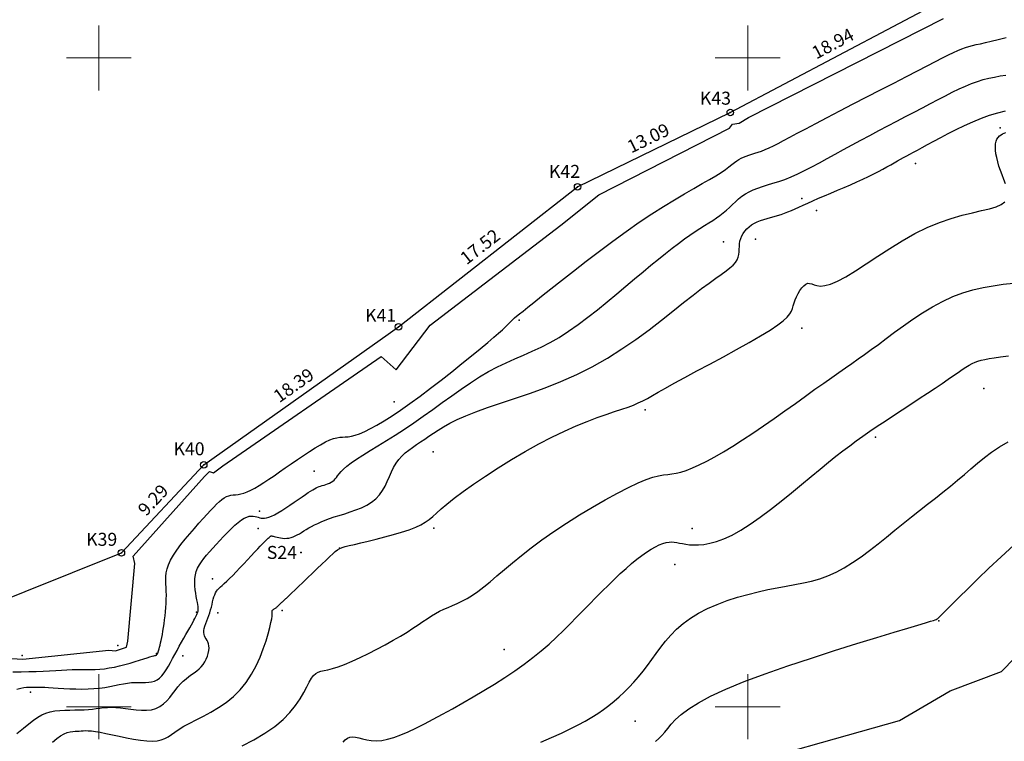
# Model space of a CAD drawing. Units: millimetres. Extents: x -2 to 442425, y -1 to 4139354.
# Drawn here: x 434094 to 434170, y 4137547 to 4137603 of the extents above; entities that cross this region are included whole.
import ezdxf
from ezdxf.enums import TextEntityAlignment as Align

# ---------------------------------------------------------------- set-up
doc = ezdxf.new("R2010")
doc.units = ezdxf.units.MM
doc.header["$PDSIZE"] = 0.3
for name, color, linetype in [('2dpoinds', 7, 'Continuous'), ('CONTOUR_MJ', 2, 'Continuous'), ('CONTOUR_MN', 4, 'Continuous'), ('TR_DATA_ST', 2, 'Continuous'), ('TX_Boundary', 7, 'Continuous')]:
    doc.layers.add(name, color=color, linetype=linetype)
doc.layers.add('orio', color=5, linetype='Continuous', lineweight=20)
doc.styles.add('ARIAL', font='ARIAL.TTF')

# ---------------------------------------------------------------- blocks, each defined once
blk = doc.blocks.new('TOPOREST_DATA')
at = {"oblique": 60, "flags": 1}
blk.add_attdef('CODE', text='', height=0.25, rotation=90, dxfattribs=at).set_placement((0, 0), align=Align.TOP_LEFT)
at = {"oblique": 30}
blk.add_attdef('LABEL', text='', height=1, dxfattribs=at).set_placement((0, 0), align=Align.MIDDLE_RIGHT)
blk = doc.blocks.new('*U44', base_point=(433400, 4137250))
at = {"layer": 'orio', "color": 0}
for p, q in [((434100, 4137597.5), (434100, 4137602.5)), ((434150, 4137597.5), (434150, 4137602.5)), ((434097.5, 4137600), (434102.5, 4137600)), ((434147.5, 4137600), (434152.5, 4137600)), ((434100, 4137547.5), (434100, 4137552.5)), ((434150, 4137547.5), (434150, 4137552.5)), ((434097.5, 4137550), (434102.5, 4137550)), ((434147.5, 4137550), (434152.5, 4137550))]:
    blk.add_line(p, q, dxfattribs=at)

msp = doc.modelspace()

# ---------------------------------------------------------------- linework, layer by layer
msp.add_lwpolyline([(433877.516, 4137477.46), (433941.376, 4137504.407), (433962.433, 4137511.459), (433971.637, 4137514.233), (433995.975, 4137521.47), (434003.862, 4137524.503), (434047.484, 4137534.423), (434053.314, 4137541.018), (434074.679, 4137550.671), (434083.095, 4137554.388), (434101.736, 4137561.859), (434108.082, 4137568.648), (434123.092, 4137579.272), (434136.891, 4137590.059), (434148.66, 4137595.787), (434165.395, 4137604.664), (434180.036, 4137609.226), (434196.248, 4137607.387), (434213.152, 4137599.814), (434250.942, 4137582.584)])
at = {"layer": '2dpoinds'}
for p in [(434148.66, 4137595.787), (434169.464, 4137594.6), (434162.939, 4137591.857), (434136.891, 4137590.059), (434154.165, 4137589.162), (434155.297, 4137588.253), (434150.613, 4137586.036), (434148.146, 4137585.839), (434123.092, 4137579.272), (434132.394, 4137579.8), (434154.175, 4137579.162), (434168.209, 4137574.527), (434122.761, 4137573.488), (434142.109, 4137572.876), (434159.84, 4137570.765), (434125.769, 4137569.633), (434108.082, 4137568.648), (434116.586, 4137568.146), (434112.39, 4137565.084), (434112.265, 4137563.746), (434125.804, 4137563.756), (434145.724, 4137563.74), (434101.736, 4137561.859), (434115.573, 4137561.893), (434115.588, 4137561.899), (434118.537, 4137562.223), (434144.393, 4137560.95), (434108.75, 4137559.856), (434107.529, 4137557.291), (434109.159, 4137557.226), (434114.128, 4137557.418), (434164.734, 4137556.633), (434101.471, 4137554.731), (434131.241, 4137554.404), (434094.079, 4137553.938), (434104.431, 4137554.099), (434106.473, 4137553.92), (434094.741, 4137551.13), (434141.321, 4137548.898)]:
    msp.add_point(p, dxfattribs=at)
at = {"layer": 'CONTOUR_MJ'}
for points in [[(434093.379, 4137552.702), (434094.012, 4137552.7), (434094.61, 4137552.707), (434095.173, 4137552.723), (434095.704, 4137552.746), (434096.204, 4137552.772), (434096.676, 4137552.799), (434097.121, 4137552.825), (434097.541, 4137552.846), (434097.938, 4137552.861), (434098.314, 4137552.867), (434098.675, 4137552.868), (434099.025, 4137552.868), (434099.369, 4137552.87), (434099.714, 4137552.88), (434100.064, 4137552.899), (434100.424, 4137552.934), (434100.8, 4137552.987), (434101.194, 4137553.062), (434101.6, 4137553.154), (434102.007, 4137553.258), (434102.405, 4137553.369), (434102.786, 4137553.481), (434103.139, 4137553.59), (434103.455, 4137553.689), (434103.723, 4137553.774), (434103.937, 4137553.84), (434104.102, 4137553.889), (434104.223, 4137553.924), (434104.309, 4137553.948), (434104.366, 4137553.962), (434104.401, 4137553.972), (434104.421, 4137553.978), (434104.434, 4137553.984), (434104.445, 4137553.992), (434104.456, 4137554.002), (434104.466, 4137554.015), (434104.476, 4137554.029), (434104.486, 4137554.046), (434104.496, 4137554.064), (434104.507, 4137554.084), (434104.518, 4137554.105), (434104.531, 4137554.128), (434104.545, 4137554.156), (434104.56, 4137554.191), (434104.578, 4137554.237), (434104.599, 4137554.297), (434104.623, 4137554.374), (434104.65, 4137554.472), (434104.683, 4137554.594), (434104.719, 4137554.742), (434104.759, 4137554.915), (434104.803, 4137555.112), (434104.848, 4137555.33), (434104.894, 4137555.569), (434104.94, 4137555.826), (434104.986, 4137556.1), (434105.029, 4137556.389), (434105.07, 4137556.691), (434105.107, 4137557.003), (434105.14, 4137557.322), (434105.166, 4137557.644), (434105.186, 4137557.965), (434105.198, 4137558.284), (434105.2, 4137558.595), (434105.193, 4137558.896), (434105.177, 4137559.185), (434105.159, 4137559.466), (434105.148, 4137559.745), (434105.154, 4137560.027), (434105.184, 4137560.317), (434105.25, 4137560.622), (434105.359, 4137560.947), (434105.521, 4137561.297), (434105.741, 4137561.675), (434106.011, 4137562.076), (434106.32, 4137562.492), (434106.656, 4137562.914), (434107.007, 4137563.334), (434107.362, 4137563.744), (434107.709, 4137564.135), (434108.036, 4137564.499), (434108.335, 4137564.83), (434108.606, 4137565.127), (434108.852, 4137565.389), (434109.077, 4137565.617), (434109.285, 4137565.811), (434109.479, 4137565.972), (434109.662, 4137566.099), (434109.837, 4137566.194), (434110.008, 4137566.257), (434110.18, 4137566.297), (434110.355, 4137566.323), (434110.539, 4137566.343), (434110.734, 4137566.367), (434110.945, 4137566.404), (434111.177, 4137566.464), (434111.432, 4137566.554), (434111.715, 4137566.683), (434112.024, 4137566.848), (434112.359, 4137567.047), (434112.718, 4137567.275), (434113.099, 4137567.528), (434113.502, 4137567.804), (434113.926, 4137568.098), (434114.368, 4137568.408), (434114.826, 4137568.727), (434115.294, 4137569.049), (434115.762, 4137569.366), (434116.221, 4137569.668), (434116.663, 4137569.947), (434117.079, 4137570.195), (434117.461, 4137570.403), (434117.8, 4137570.563), (434118.09, 4137570.669), (434118.341, 4137570.732), (434118.567, 4137570.764), (434118.779, 4137570.778), (434118.991, 4137570.788), (434119.216, 4137570.806), (434119.467, 4137570.846), (434119.757, 4137570.92), (434120.097, 4137571.041), (434120.489, 4137571.21), (434120.934, 4137571.432), (434121.432, 4137571.706), (434121.985, 4137572.035), (434122.593, 4137572.422), (434123.256, 4137572.867), (434123.975, 4137573.372), (434124.748, 4137573.937), (434125.556, 4137574.545), (434126.378, 4137575.178), (434127.193, 4137575.819), (434127.98, 4137576.447), (434128.719, 4137577.045), (434129.387, 4137577.593), (434129.963, 4137578.075), (434130.433, 4137578.474), (434130.805, 4137578.798), (434131.095, 4137579.058), (434131.315, 4137579.263), (434131.483, 4137579.425), (434131.611, 4137579.554), (434131.716, 4137579.66), (434131.811, 4137579.756), (434131.912, 4137579.851), (434132.035, 4137579.959), (434132.195, 4137580.093), (434132.409, 4137580.266), (434132.692, 4137580.493), (434133.061, 4137580.787), (434133.532, 4137581.161), (434134.12, 4137581.629), (434134.835, 4137582.199), (434135.661, 4137582.853), (434136.574, 4137583.571), (434137.552, 4137584.33), (434138.571, 4137585.109), (434139.608, 4137585.884), (434140.641, 4137586.635), (434141.646, 4137587.339), (434142.603, 4137587.979), (434143.505, 4137588.555), (434144.348, 4137589.071), (434145.128, 4137589.532), (434145.842, 4137589.943), (434146.484, 4137590.309), (434147.05, 4137590.633), (434147.538, 4137590.921), (434147.945, 4137591.177), (434148.281, 4137591.404), (434148.559, 4137591.603), (434148.79, 4137591.778), (434148.987, 4137591.929), (434149.162, 4137592.061), (434149.328, 4137592.175), (434149.497, 4137592.273), (434149.679, 4137592.357), (434149.876, 4137592.433), (434150.087, 4137592.503), (434150.313, 4137592.573), (434150.554, 4137592.647), (434150.808, 4137592.728), (434151.076, 4137592.822), (434151.358, 4137592.932), (434151.655, 4137593.063), (434151.979, 4137593.219), (434152.343, 4137593.405), (434152.761, 4137593.626), (434153.247, 4137593.887), (434153.813, 4137594.191), (434154.473, 4137594.544), (434155.241, 4137594.951), (434156.123, 4137595.412), (434157.095, 4137595.916), (434158.126, 4137596.449), (434159.186, 4137596.994), (434160.244, 4137597.537), (434161.268, 4137598.062), (434162.229, 4137598.556), (434163.094, 4137599.002), (434163.841, 4137599.39), (434164.477, 4137599.72), (434165.017, 4137599.999), (434165.474, 4137600.231), (434165.864, 4137600.422), (434166.202, 4137600.578), (434166.501, 4137600.703), (434166.777, 4137600.803), (434167.045, 4137600.885), (434167.318, 4137600.954), (434167.612, 4137601.02), (434167.942, 4137601.091), (434168.323, 4137601.175), (434168.769, 4137601.28), (434169.296, 4137601.413), (434169.917, 4137601.584)], [(434118.818, 4137547.284), (434118.985, 4137547.456), (434119.153, 4137547.584), (434119.334, 4137547.66), (434119.54, 4137547.68), (434119.772, 4137547.655), (434120.032, 4137547.6), (434120.322, 4137547.53), (434120.642, 4137547.461), (434120.993, 4137547.408), (434121.378, 4137547.386), (434121.797, 4137547.41), (434122.251, 4137547.493), (434122.742, 4137547.632), (434123.27, 4137547.824), (434123.835, 4137548.065), (434124.438, 4137548.351), (434125.081, 4137548.676), (434125.763, 4137549.037), (434126.486, 4137549.43), (434127.248, 4137549.851), (434128.04, 4137550.295), (434128.85, 4137550.76), (434129.667, 4137551.243), (434130.479, 4137551.739), (434131.275, 4137552.246), (434132.043, 4137552.76), (434132.772, 4137553.278), (434133.453, 4137553.797), (434134.09, 4137554.316), (434134.688, 4137554.834), (434135.254, 4137555.352), (434135.794, 4137555.869), (434136.313, 4137556.384), (434136.819, 4137556.897), (434137.316, 4137557.408), (434137.811, 4137557.915), (434138.302, 4137558.416), (434138.787, 4137558.905), (434139.263, 4137559.378), (434139.73, 4137559.832), (434140.185, 4137560.261), (434140.626, 4137560.661), (434141.051, 4137561.029), (434141.458, 4137561.361), (434141.846, 4137561.655), (434142.213, 4137561.913), (434142.559, 4137562.133), (434142.883, 4137562.318), (434143.184, 4137562.465), (434143.46, 4137562.576), (434143.711, 4137562.651), (434143.938, 4137562.691), (434144.146, 4137562.7), (434144.346, 4137562.687), (434144.545, 4137562.656), (434144.752, 4137562.614), (434144.976, 4137562.568), (434145.226, 4137562.524), (434145.511, 4137562.488), (434145.837, 4137562.468), (434146.208, 4137562.473), (434146.625, 4137562.513), (434147.091, 4137562.598), (434147.606, 4137562.739), (434148.173, 4137562.947), (434148.793, 4137563.231), (434149.469, 4137563.601), (434150.198, 4137564.063), (434150.969, 4137564.603), (434151.765, 4137565.198), (434152.572, 4137565.831), (434153.374, 4137566.479), (434154.155, 4137567.124), (434154.9, 4137567.744), (434155.593, 4137568.321), (434156.224, 4137568.838), (434156.803, 4137569.302), (434157.343, 4137569.725), (434157.86, 4137570.117), (434158.367, 4137570.491), (434158.88, 4137570.857), (434159.412, 4137571.226), (434159.979, 4137571.611), (434160.589, 4137572.02), (434161.233, 4137572.446), (434161.896, 4137572.882), (434162.563, 4137573.32), (434163.22, 4137573.75), (434163.851, 4137574.165), (434164.442, 4137574.557), (434164.979, 4137574.916), (434165.45, 4137575.236), (434165.859, 4137575.519), (434166.217, 4137575.765), (434166.53, 4137575.979), (434166.809, 4137576.161), (434167.061, 4137576.315), (434167.296, 4137576.444), (434167.521, 4137576.549), (434167.747, 4137576.633), (434167.99, 4137576.703), (434168.269, 4137576.765), (434168.6, 4137576.824), (434169.002, 4137576.887), (434169.491, 4137576.96), (434170.087, 4137577.051)]]:
    msp.add_lwpolyline(points, dxfattribs=at)
at = {"layer": 'CONTOUR_MN'}
for points, elevation in [([(434083.419, 4137554.297), (434094.14, 4137553.68), (434100.769, 4137554.355), (434101.281, 4137554.31), (434102.131, 4137554.59), (434102.232, 4137555.053), (434102.772, 4137561.042), (434102.642, 4137561.601), (434108.152, 4137567.735), (434108.517, 4137568.139), (434108.821, 4137568.038), (434109.558, 4137568.561), (434121.75, 4137576.979), (434122.902, 4137575.953), (434125.543, 4137579.412), (434135.593, 4137587.098), (434138.529, 4137589.445), (434148.598, 4137594.589), (434148.839, 4137594.895), (434149.337, 4137594.973), (434150.06, 4137595.402), (434165.084, 4137603.045)], -6), ([(434086.081, 4137515.822), (434098.349, 4137519.656), (434102.876, 4137521.007), (434110.501, 4137524.211), (434113.498, 4137525.77), (434121.239, 4137531.143), (434127.409, 4137533.84), (434130.244, 4137535.726), (434131.334, 4137535.392), (434138.342, 4137541.387), (434142.767, 4137543.141), (434145.391, 4137544.94), (434147.503, 4137544.934), (434161.702, 4137548.929), (434165.595, 4137551.231), (434169.567, 4137552.706), (434175.745, 4137559.053)], 3)]:
    msp.add_lwpolyline(points, dxfattribs=dict(at, elevation=elevation))
for points in [[(434093.68, 4137551.358), (434093.99, 4137551.445), (434094.227, 4137551.487), (434094.412, 4137551.502), (434094.567, 4137551.504), (434094.711, 4137551.505), (434094.853, 4137551.508), (434095.003, 4137551.512), (434095.167, 4137551.514), (434095.354, 4137551.514), (434095.571, 4137551.51), (434095.825, 4137551.501), (434096.126, 4137551.486), (434096.477, 4137551.465), (434096.871, 4137551.439), (434097.3, 4137551.413), (434097.753, 4137551.39), (434098.221, 4137551.373), (434098.694, 4137551.367), (434099.162, 4137551.373), (434099.616, 4137551.397), (434100.048, 4137551.44), (434100.458, 4137551.497), (434100.846, 4137551.565), (434101.214, 4137551.637), (434101.564, 4137551.707), (434101.896, 4137551.772), (434102.214, 4137551.824), (434102.516, 4137551.86), (434102.806, 4137551.875), (434103.083, 4137551.877), (434103.347, 4137551.873), (434103.599, 4137551.872), (434103.838, 4137551.883), (434104.065, 4137551.914), (434104.28, 4137551.973), (434104.482, 4137552.069), (434104.673, 4137552.208), (434104.854, 4137552.388), (434105.027, 4137552.603), (434105.195, 4137552.848), (434105.359, 4137553.117), (434105.522, 4137553.407), (434105.686, 4137553.711), (434105.853, 4137554.024), (434106.025, 4137554.341), (434106.199, 4137554.658), (434106.373, 4137554.971), (434106.543, 4137555.274), (434106.706, 4137555.563), (434106.86, 4137555.835), (434107, 4137556.083), (434107.126, 4137556.305), (434107.233, 4137556.496), (434107.323, 4137556.66), (434107.398, 4137556.799), (434107.459, 4137556.916), (434107.509, 4137557.015), (434107.55, 4137557.1), (434107.582, 4137557.174), (434107.608, 4137557.241), (434107.629, 4137557.303), (434107.646, 4137557.366), (434107.656, 4137557.435), (434107.659, 4137557.514), (434107.656, 4137557.61), (434107.644, 4137557.726), (434107.623, 4137557.869), (434107.592, 4137558.042), (434107.552, 4137558.249), (434107.506, 4137558.486), (434107.461, 4137558.746), (434107.422, 4137559.023), (434107.395, 4137559.309), (434107.384, 4137559.6), (434107.396, 4137559.888), (434107.435, 4137560.166), (434107.507, 4137560.431), (434107.61, 4137560.685), (434107.742, 4137560.932), (434107.902, 4137561.176), (434108.087, 4137561.423), (434108.296, 4137561.676), (434108.527, 4137561.94), (434108.778, 4137562.219), (434109.046, 4137562.516), (434109.327, 4137562.823), (434109.616, 4137563.132), (434109.906, 4137563.435), (434110.193, 4137563.721), (434110.472, 4137563.982), (434110.737, 4137564.21), (434110.983, 4137564.394), (434111.206, 4137564.53), (434111.407, 4137564.621), (434111.589, 4137564.674), (434111.753, 4137564.696), (434111.903, 4137564.693), (434112.04, 4137564.672), (434112.168, 4137564.64), (434112.287, 4137564.604), (434112.402, 4137564.57), (434112.518, 4137564.543), (434112.639, 4137564.527), (434112.771, 4137564.528), (434112.92, 4137564.55), (434113.092, 4137564.598), (434113.291, 4137564.675), (434113.523, 4137564.788), (434113.791, 4137564.938), (434114.088, 4137565.119), (434114.404, 4137565.321), (434114.728, 4137565.536), (434115.051, 4137565.756), (434115.363, 4137565.971), (434115.654, 4137566.172), (434115.913, 4137566.351), (434116.135, 4137566.501), (434116.321, 4137566.624), (434116.48, 4137566.723), (434116.617, 4137566.803), (434116.74, 4137566.867), (434116.855, 4137566.919), (434116.968, 4137566.964), (434117.086, 4137567.004), (434117.214, 4137567.044), (434117.35, 4137567.086), (434117.49, 4137567.131), (434117.631, 4137567.18), (434117.769, 4137567.236), (434117.9, 4137567.3), (434118.021, 4137567.374), (434118.127, 4137567.459), (434118.219, 4137567.557), (434118.306, 4137567.67), (434118.4, 4137567.8), (434118.516, 4137567.95), (434118.666, 4137568.123), (434118.862, 4137568.319), (434119.119, 4137568.542), (434119.448, 4137568.795), (434119.859, 4137569.078), (434120.345, 4137569.391), (434120.897, 4137569.735), (434121.503, 4137570.107), (434122.154, 4137570.509), (434122.84, 4137570.938), (434123.55, 4137571.394), (434124.274, 4137571.877), (434125.003, 4137572.384), (434125.734, 4137572.907), (434126.464, 4137573.436), (434127.192, 4137573.961), (434127.914, 4137574.473), (434128.63, 4137574.96), (434129.337, 4137575.414), (434130.032, 4137575.824), (434130.715, 4137576.185), (434131.388, 4137576.507), (434132.057, 4137576.805), (434132.725, 4137577.095), (434133.396, 4137577.391), (434134.076, 4137577.708), (434134.767, 4137578.061), (434135.475, 4137578.466), (434136.202, 4137578.931), (434136.943, 4137579.45), (434137.69, 4137580.01), (434138.438, 4137580.598), (434139.178, 4137581.201), (434139.905, 4137581.808), (434140.611, 4137582.404), (434141.289, 4137582.978), (434141.934, 4137583.519), (434142.545, 4137584.026), (434143.123, 4137584.498), (434143.67, 4137584.935), (434144.185, 4137585.339), (434144.669, 4137585.709), (434145.124, 4137586.045), (434145.551, 4137586.348), (434145.949, 4137586.618), (434146.322, 4137586.861), (434146.67, 4137587.082), (434146.997, 4137587.287), (434147.302, 4137587.482), (434147.59, 4137587.672), (434147.86, 4137587.863), (434148.116, 4137588.06), (434148.359, 4137588.267), (434148.595, 4137588.483), (434148.827, 4137588.701), (434149.061, 4137588.919), (434149.301, 4137589.131), (434149.554, 4137589.333), (434149.822, 4137589.52), (434150.113, 4137589.688), (434150.428, 4137589.835), (434150.77, 4137589.966), (434151.137, 4137590.089), (434151.529, 4137590.21), (434151.946, 4137590.338), (434152.388, 4137590.479), (434152.853, 4137590.642), (434153.342, 4137590.833), (434153.853, 4137591.058), (434154.388, 4137591.315), (434154.944, 4137591.599), (434155.522, 4137591.908), (434156.121, 4137592.236), (434156.74, 4137592.58), (434157.38, 4137592.935), (434158.039, 4137593.297), (434158.715, 4137593.664), (434159.405, 4137594.031), (434160.102, 4137594.399), (434160.799, 4137594.764), (434161.491, 4137595.124), (434162.172, 4137595.478), (434162.836, 4137595.825), (434163.477, 4137596.16), (434164.089, 4137596.484), (434164.675, 4137596.793), (434165.234, 4137597.085), (434165.77, 4137597.357), (434166.284, 4137597.606), (434166.778, 4137597.831), (434167.253, 4137598.027), (434167.712, 4137598.194), (434168.157, 4137598.328), (434168.592, 4137598.437), (434169.023, 4137598.527), (434169.456, 4137598.606), (434169.894, 4137598.679)], [(434093.683, 4137547.946), (434094.189, 4137548.342), (434094.61, 4137548.679), (434094.97, 4137548.96), (434095.291, 4137549.19), (434095.596, 4137549.373), (434095.909, 4137549.512), (434096.248, 4137549.612), (434096.611, 4137549.679), (434096.99, 4137549.72), (434097.378, 4137549.741), (434097.767, 4137549.75), (434098.151, 4137549.753), (434098.521, 4137549.756), (434098.871, 4137549.768), (434099.196, 4137549.791), (434099.5, 4137549.824), (434099.792, 4137549.862), (434100.077, 4137549.899), (434100.364, 4137549.931), (434100.661, 4137549.953), (434100.973, 4137549.96), (434101.31, 4137549.946), (434101.675, 4137549.91), (434102.062, 4137549.86), (434102.464, 4137549.807), (434102.871, 4137549.761), (434103.276, 4137549.733), (434103.669, 4137549.734), (434104.043, 4137549.775), (434104.388, 4137549.867), (434104.699, 4137550.016), (434104.978, 4137550.215), (434105.232, 4137550.451), (434105.465, 4137550.712), (434105.682, 4137550.987), (434105.89, 4137551.263), (434106.094, 4137551.528), (434106.298, 4137551.77), (434106.508, 4137551.98), (434106.721, 4137552.163), (434106.934, 4137552.325), (434107.144, 4137552.474), (434107.349, 4137552.616), (434107.543, 4137552.759), (434107.726, 4137552.911), (434107.893, 4137553.077), (434108.041, 4137553.264), (434108.17, 4137553.467), (434108.279, 4137553.68), (434108.366, 4137553.899), (434108.431, 4137554.116), (434108.473, 4137554.326), (434108.491, 4137554.524), (434108.483, 4137554.703), (434108.451, 4137554.859), (434108.401, 4137554.995), (434108.338, 4137555.118), (434108.27, 4137555.233), (434108.203, 4137555.344), (434108.145, 4137555.458), (434108.103, 4137555.579), (434108.083, 4137555.714), (434108.09, 4137555.865), (434108.122, 4137556.033), (434108.172, 4137556.214), (434108.238, 4137556.407), (434108.313, 4137556.609), (434108.392, 4137556.818), (434108.471, 4137557.032), (434108.545, 4137557.249), (434108.61, 4137557.466), (434108.667, 4137557.68), (434108.719, 4137557.89), (434108.768, 4137558.092), (434108.817, 4137558.284), (434108.868, 4137558.462), (434108.924, 4137558.626), (434108.986, 4137558.771), (434109.059, 4137558.897), (434109.144, 4137559.011), (434109.244, 4137559.12), (434109.362, 4137559.232), (434109.5, 4137559.355), (434109.662, 4137559.497), (434109.85, 4137559.667), (434110.068, 4137559.871), (434110.315, 4137560.116), (434110.585, 4137560.393), (434110.871, 4137560.693), (434111.164, 4137561.004), (434111.455, 4137561.316), (434111.737, 4137561.62), (434112, 4137561.904), (434112.238, 4137562.158), (434112.442, 4137562.374), (434112.615, 4137562.553), (434112.76, 4137562.701), (434112.879, 4137562.819), (434112.976, 4137562.913), (434113.053, 4137562.985), (434113.114, 4137563.041), (434113.162, 4137563.083), (434113.199, 4137563.116), (434113.23, 4137563.14), (434113.259, 4137563.155), (434113.29, 4137563.163), (434113.326, 4137563.162), (434113.373, 4137563.154), (434113.433, 4137563.14), (434113.511, 4137563.119), (434113.61, 4137563.092), (434113.728, 4137563.062), (434113.861, 4137563.033), (434114.007, 4137563.007), (434114.162, 4137562.987), (434114.323, 4137562.978), (434114.486, 4137562.981), (434114.649, 4137563), (434114.81, 4137563.037), (434114.968, 4137563.092), (434115.126, 4137563.162), (434115.287, 4137563.244), (434115.451, 4137563.338), (434115.62, 4137563.439), (434115.797, 4137563.548), (434115.982, 4137563.661), (434116.179, 4137563.777), (434116.391, 4137563.894), (434116.619, 4137564.013), (434116.868, 4137564.134), (434117.14, 4137564.256), (434117.439, 4137564.378), (434117.767, 4137564.501), (434118.129, 4137564.624), (434118.524, 4137564.748), (434118.944, 4137564.876), (434119.376, 4137565.014), (434119.811, 4137565.167), (434120.237, 4137565.339), (434120.641, 4137565.537), (434121.014, 4137565.764), (434121.342, 4137566.026), (434121.62, 4137566.325), (434121.853, 4137566.654), (434122.052, 4137567.006), (434122.228, 4137567.369), (434122.39, 4137567.735), (434122.55, 4137568.096), (434122.717, 4137568.441), (434122.902, 4137568.762), (434123.114, 4137569.053), (434123.351, 4137569.315), (434123.61, 4137569.555), (434123.887, 4137569.778), (434124.18, 4137569.99), (434124.484, 4137570.197), (434124.796, 4137570.404), (434125.114, 4137570.617), (434125.436, 4137570.84), (434125.776, 4137571.074), (434126.149, 4137571.32), (434126.57, 4137571.578), (434127.056, 4137571.848), (434127.622, 4137572.129), (434128.284, 4137572.423), (434129.057, 4137572.729), (434129.952, 4137573.048), (434130.953, 4137573.387), (434132.039, 4137573.751), (434133.19, 4137574.148), (434134.385, 4137574.585), (434135.603, 4137575.069), (434136.823, 4137575.606), (434138.025, 4137576.203), (434139.19, 4137576.862), (434140.31, 4137577.57), (434141.38, 4137578.305), (434142.395, 4137579.049), (434143.349, 4137579.783), (434144.236, 4137580.487), (434145.052, 4137581.141), (434145.791, 4137581.726), (434146.45, 4137582.228), (434147.029, 4137582.654), (434147.534, 4137583.014), (434147.966, 4137583.319), (434148.33, 4137583.583), (434148.63, 4137583.814), (434148.868, 4137584.026), (434149.049, 4137584.23), (434149.177, 4137584.434), (434149.26, 4137584.641), (434149.31, 4137584.849), (434149.335, 4137585.058), (434149.347, 4137585.267), (434149.356, 4137585.475), (434149.371, 4137585.682), (434149.403, 4137585.887), (434149.46, 4137586.09), (434149.543, 4137586.287), (434149.65, 4137586.478), (434149.781, 4137586.66), (434149.934, 4137586.831), (434150.107, 4137586.99), (434150.3, 4137587.135), (434150.512, 4137587.262), (434150.74, 4137587.373), (434150.983, 4137587.469), (434151.237, 4137587.553), (434151.5, 4137587.63), (434151.768, 4137587.703), (434152.038, 4137587.775), (434152.308, 4137587.851), (434152.575, 4137587.933), (434152.836, 4137588.026), (434153.098, 4137588.129), (434153.366, 4137588.243), (434153.646, 4137588.369), (434153.945, 4137588.507), (434154.268, 4137588.656), (434154.623, 4137588.818), (434155.016, 4137588.993), (434155.449, 4137589.181), (434155.916, 4137589.379), (434156.408, 4137589.586), (434156.913, 4137589.798), (434157.423, 4137590.014), (434157.927, 4137590.231), (434158.417, 4137590.446), (434158.881, 4137590.657), (434159.312, 4137590.863), (434159.711, 4137591.061), (434160.08, 4137591.252), (434160.42, 4137591.434), (434160.735, 4137591.607), (434161.027, 4137591.771), (434161.297, 4137591.924), (434161.549, 4137592.067), (434161.786, 4137592.198), (434162.016, 4137592.325), (434162.251, 4137592.452), (434162.501, 4137592.586), (434162.776, 4137592.734), (434163.087, 4137592.901), (434163.445, 4137593.094), (434163.859, 4137593.319), (434164.337, 4137593.579), (434164.872, 4137593.867), (434165.452, 4137594.172), (434166.066, 4137594.483), (434166.704, 4137594.791), (434167.354, 4137595.084), (434168.005, 4137595.352), (434168.647, 4137595.584), (434169.269, 4137595.772), (434169.866, 4137595.921)], [(434169.869, 4137590.308), (434169.739, 4137590.641), (434169.603, 4137590.98), (434169.476, 4137591.321), (434169.363, 4137591.66), (434169.266, 4137591.993), (434169.188, 4137592.313), (434169.13, 4137592.617), (434169.095, 4137592.901), (434169.084, 4137593.158), (434169.1, 4137593.385), (434169.144, 4137593.578), (434169.212, 4137593.74), (434169.301, 4137593.873), (434169.405, 4137593.983), (434169.522, 4137594.071), (434169.645, 4137594.142), (434169.772, 4137594.2), (434169.898, 4137594.248)], [(434096.419, 4137547.265), (434096.753, 4137547.555), (434097.053, 4137547.768), (434097.324, 4137547.918), (434097.567, 4137548.016), (434097.786, 4137548.073), (434097.984, 4137548.102), (434098.163, 4137548.114), (434098.326, 4137548.12), (434098.477, 4137548.131), (434098.627, 4137548.144), (434098.786, 4137548.155), (434098.965, 4137548.16), (434099.176, 4137548.154), (434099.428, 4137548.134), (434099.733, 4137548.095), (434100.103, 4137548.032), (434100.543, 4137547.945), (434101.039, 4137547.839), (434101.572, 4137547.724), (434102.124, 4137547.61), (434102.675, 4137547.505), (434103.207, 4137547.42), (434103.7, 4137547.364), (434104.136, 4137547.346), (434104.502, 4137547.373), (434104.811, 4137547.443), (434105.083, 4137547.55), (434105.336, 4137547.691), (434105.59, 4137547.861), (434105.865, 4137548.054), (434106.18, 4137548.267), (434106.554, 4137548.493), (434107, 4137548.732), (434107.508, 4137548.987), (434108.06, 4137549.268), (434108.639, 4137549.58), (434109.229, 4137549.932), (434109.812, 4137550.33), (434110.37, 4137550.784), (434110.888, 4137551.299), (434111.351, 4137551.879), (434111.759, 4137552.507), (434112.113, 4137553.162), (434112.417, 4137553.823), (434112.672, 4137554.469), (434112.882, 4137555.078), (434113.048, 4137555.63), (434113.174, 4137556.103), (434113.261, 4137556.482), (434113.317, 4137556.773), (434113.348, 4137556.989), (434113.359, 4137557.143), (434113.358, 4137557.247), (434113.351, 4137557.314), (434113.345, 4137557.357), (434113.345, 4137557.387), (434113.358, 4137557.415), (434113.382, 4137557.444), (434113.415, 4137557.474), (434113.456, 4137557.504), (434113.502, 4137557.535), (434113.551, 4137557.567), (434113.601, 4137557.6), (434113.65, 4137557.635), (434113.697, 4137557.671), (434113.742, 4137557.708), (434113.785, 4137557.746), (434113.827, 4137557.786), (434113.869, 4137557.827), (434113.911, 4137557.869), (434113.955, 4137557.912), (434114.001, 4137557.957), (434114.048, 4137558.003), (434114.098, 4137558.05), (434114.147, 4137558.096), (434114.195, 4137558.14), (434114.241, 4137558.182), (434114.284, 4137558.22), (434114.321, 4137558.254), (434114.353, 4137558.282), (434114.38, 4137558.306), (434114.408, 4137558.331), (434114.447, 4137558.368), (434114.505, 4137558.422), (434114.591, 4137558.504), (434114.713, 4137558.621), (434114.881, 4137558.782), (434115.104, 4137558.995), (434115.385, 4137559.264), (434115.714, 4137559.579), (434116.074, 4137559.923), (434116.45, 4137560.284), (434116.827, 4137560.644), (434117.189, 4137560.99), (434117.52, 4137561.306), (434117.804, 4137561.577), (434118.033, 4137561.792), (434118.221, 4137561.958), (434118.389, 4137562.086), (434118.56, 4137562.185), (434118.753, 4137562.267), (434118.991, 4137562.342), (434119.295, 4137562.421), (434119.687, 4137562.515), (434120.178, 4137562.631), (434120.752, 4137562.768), (434121.381, 4137562.923), (434122.038, 4137563.093), (434122.696, 4137563.272), (434123.329, 4137563.458), (434123.911, 4137563.646), (434124.413, 4137563.834), (434124.82, 4137564.02), (434125.153, 4137564.212), (434125.443, 4137564.419), (434125.723, 4137564.653), (434126.025, 4137564.924), (434126.379, 4137565.242), (434126.818, 4137565.618), (434127.373, 4137566.061), (434128.066, 4137566.577), (434128.882, 4137567.152), (434129.794, 4137567.768), (434130.778, 4137568.404), (434131.808, 4137569.043), (434132.858, 4137569.666), (434133.902, 4137570.253), (434134.916, 4137570.786), (434135.878, 4137571.249), (434136.78, 4137571.647), (434137.62, 4137571.988), (434138.396, 4137572.278), (434139.103, 4137572.526), (434139.741, 4137572.74), (434140.305, 4137572.926), (434140.793, 4137573.094), (434141.207, 4137573.251), (434141.571, 4137573.408), (434141.915, 4137573.574), (434142.267, 4137573.761), (434142.656, 4137573.98), (434143.112, 4137574.24), (434143.663, 4137574.553), (434144.34, 4137574.928), (434145.158, 4137575.373), (434146.089, 4137575.874), (434147.092, 4137576.412), (434148.125, 4137576.969), (434149.147, 4137577.528), (434150.117, 4137578.069), (434150.993, 4137578.576), (434151.736, 4137579.03), (434152.314, 4137579.418), (434152.742, 4137579.746), (434153.045, 4137580.027), (434153.248, 4137580.271), (434153.377, 4137580.49), (434153.457, 4137580.697), (434153.514, 4137580.903), (434153.573, 4137581.118), (434153.654, 4137581.353), (434153.758, 4137581.597), (434153.88, 4137581.84), (434154.017, 4137582.071), (434154.164, 4137582.276), (434154.317, 4137582.446), (434154.472, 4137582.568), (434154.624, 4137582.63), (434154.773, 4137582.627), (434154.931, 4137582.579), (434155.112, 4137582.511), (434155.333, 4137582.45), (434155.609, 4137582.421), (434155.955, 4137582.451), (434156.387, 4137582.565), (434156.92, 4137582.789), (434157.564, 4137583.141), (434158.306, 4137583.598), (434159.13, 4137584.133), (434160.016, 4137584.716), (434160.949, 4137585.318), (434161.909, 4137585.908), (434162.879, 4137586.458), (434163.842, 4137586.938), (434164.78, 4137587.327), (434165.679, 4137587.633), (434166.528, 4137587.874), (434167.312, 4137588.067), (434168.019, 4137588.228), (434168.635, 4137588.376), (434169.149, 4137588.525), (434169.546, 4137588.695), (434169.82, 4137588.897)], [(434111.03, 4137546.993), (434111.942, 4137547.463), (434112.796, 4137547.96), (434113.557, 4137548.481), (434114.199, 4137549.019), (434114.727, 4137549.563), (434115.158, 4137550.099), (434115.506, 4137550.615), (434115.787, 4137551.096), (434116.016, 4137551.53), (434116.208, 4137551.903), (434116.378, 4137552.203), (434116.541, 4137552.42), (434116.709, 4137552.569), (434116.892, 4137552.669), (434117.102, 4137552.737), (434117.35, 4137552.793), (434117.648, 4137552.855), (434118.005, 4137552.943), (434118.434, 4137553.075), (434118.94, 4137553.264), (434119.51, 4137553.506), (434120.125, 4137553.789), (434120.768, 4137554.102), (434121.419, 4137554.436), (434122.061, 4137554.779), (434122.675, 4137555.121), (434123.241, 4137555.451), (434123.748, 4137555.76), (434124.199, 4137556.048), (434124.603, 4137556.314), (434124.971, 4137556.56), (434125.31, 4137556.787), (434125.631, 4137556.994), (434125.943, 4137557.183), (434126.255, 4137557.355), (434126.575, 4137557.511), (434126.906, 4137557.659), (434127.25, 4137557.808), (434127.608, 4137557.968), (434127.982, 4137558.147), (434128.374, 4137558.355), (434128.784, 4137558.601), (434129.216, 4137558.893), (434129.671, 4137559.239), (434130.156, 4137559.637), (434130.679, 4137560.081), (434131.248, 4137560.569), (434131.872, 4137561.096), (434132.557, 4137561.657), (434133.312, 4137562.248), (434134.146, 4137562.865), (434135.059, 4137563.501), (434136.031, 4137564.144), (434137.034, 4137564.777), (434138.04, 4137565.385), (434139.024, 4137565.953), (434139.957, 4137566.465), (434140.811, 4137566.906), (434141.561, 4137567.259), (434142.186, 4137567.516), (434142.702, 4137567.69), (434143.133, 4137567.801), (434143.504, 4137567.867), (434143.837, 4137567.909), (434144.156, 4137567.946), (434144.486, 4137567.998), (434144.85, 4137568.083), (434145.268, 4137568.217), (434145.741, 4137568.404), (434146.267, 4137568.643), (434146.844, 4137568.931), (434147.469, 4137569.269), (434148.14, 4137569.654), (434148.854, 4137570.087), (434149.608, 4137570.566), (434150.399, 4137571.089), (434151.215, 4137571.644), (434152.041, 4137572.218), (434152.865, 4137572.8), (434153.672, 4137573.376), (434154.45, 4137573.934), (434155.184, 4137574.461), (434155.861, 4137574.944), (434156.473, 4137575.376), (434157.029, 4137575.764), (434157.545, 4137576.122), (434158.038, 4137576.463), (434158.522, 4137576.801), (434159.012, 4137577.148), (434159.525, 4137577.517), (434160.077, 4137577.922), (434160.677, 4137578.372), (434161.325, 4137578.855), (434162.012, 4137579.356), (434162.732, 4137579.86), (434163.477, 4137580.352), (434164.242, 4137580.816), (434165.019, 4137581.238), (434165.8, 4137581.601), (434166.581, 4137581.895), (434167.361, 4137582.126), (434168.14, 4137582.306), (434168.919, 4137582.445), (434169.698, 4137582.554), (434170.478, 4137582.643)], [(434134.062, 4137547.259), (434134.893, 4137547.623), (434135.644, 4137547.965), (434136.319, 4137548.287), (434136.928, 4137548.596), (434137.481, 4137548.896), (434137.985, 4137549.192), (434138.452, 4137549.488), (434138.889, 4137549.79), (434139.306, 4137550.102), (434139.711, 4137550.429), (434140.106, 4137550.772), (434140.491, 4137551.131), (434140.866, 4137551.506), (434141.232, 4137551.898), (434141.59, 4137552.306), (434141.938, 4137552.732), (434142.279, 4137553.175), (434142.613, 4137553.635), (434142.949, 4137554.106), (434143.298, 4137554.583), (434143.669, 4137555.06), (434144.074, 4137555.529), (434144.522, 4137555.986), (434145.022, 4137556.423), (434145.587, 4137556.835), (434146.221, 4137557.217), (434146.915, 4137557.567), (434147.655, 4137557.887), (434148.427, 4137558.176), (434149.217, 4137558.435), (434150.011, 4137558.663), (434150.795, 4137558.862), (434151.555, 4137559.031), (434152.281, 4137559.172), (434152.975, 4137559.297), (434153.643, 4137559.416), (434154.292, 4137559.543), (434154.926, 4137559.689), (434155.553, 4137559.866), (434156.177, 4137560.087), (434156.806, 4137560.364), (434157.443, 4137560.706), (434158.088, 4137561.105), (434158.739, 4137561.552), (434159.393, 4137562.035), (434160.047, 4137562.544), (434160.7, 4137563.068), (434161.349, 4137563.598), (434161.992, 4137564.122), (434162.627, 4137564.632), (434163.252, 4137565.128), (434163.864, 4137565.611), (434164.464, 4137566.083), (434165.049, 4137566.546), (434165.616, 4137567.002), (434166.166, 4137567.451), (434166.695, 4137567.897), (434167.206, 4137568.339), (434167.714, 4137568.776), (434168.238, 4137569.204), (434168.794, 4137569.622), (434169.404, 4137570.027), (434170.083, 4137570.414)], [(434142.894, 4137547.328), (434143.157, 4137547.55), (434143.392, 4137547.786), (434143.616, 4137548.045), (434143.845, 4137548.336), (434144.111, 4137548.661), (434144.447, 4137549.021), (434144.884, 4137549.415), (434145.457, 4137549.846), (434146.197, 4137550.313), (434147.139, 4137550.819), (434148.313, 4137551.362), (434149.737, 4137551.942), (434151.358, 4137552.545), (434153.105, 4137553.154), (434154.908, 4137553.755), (434156.697, 4137554.33), (434158.402, 4137554.864), (434159.953, 4137555.34), (434161.28, 4137555.742), (434162.33, 4137556.06), (434163.123, 4137556.298), (434163.696, 4137556.47), (434164.085, 4137556.587), (434164.327, 4137556.659), (434164.458, 4137556.699), (434164.516, 4137556.717), (434164.538, 4137556.726), (434164.554, 4137556.734), (434164.57, 4137556.744), (434164.586, 4137556.755), (434164.602, 4137556.767), (434164.618, 4137556.78), (434164.634, 4137556.793), (434164.65, 4137556.806), (434164.666, 4137556.819), (434164.685, 4137556.834), (434164.721, 4137556.867), (434164.793, 4137556.936), (434164.918, 4137557.058), (434165.114, 4137557.252), (434165.398, 4137557.535), (434165.79, 4137557.925), (434166.305, 4137558.441), (434166.956, 4137559.091), (434167.726, 4137559.851), (434168.592, 4137560.686), (434169.529, 4137561.562), (434170.516, 4137562.446)]]:
    msp.add_lwpolyline(points, dxfattribs=at)
at = {"layer": 'TX_Boundary'}
for centre in [(434148.66, 4137595.787), (434136.891, 4137590.059), (434123.092, 4137579.272), (434108.082, 4137568.648), (434101.736, 4137561.859)]:
    msp.add_circle(centre, 0.25, dxfattribs=at)
for p in [(434148.66, 4137595.787), (434136.891, 4137590.059), (434123.092, 4137579.272), (434108.082, 4137568.648), (434101.736, 4137561.859)]:
    msp.add_point(p, dxfattribs=at)

# ---------------------------------------------------------------- block references
at = {"layer": 'orio'}
msp.add_blockref('*U44', (433400, 4137250), dxfattribs=at)
at = {"layer": 'TR_DATA_ST'}
msp.add_blockref('TOPOREST_DATA', (434115.573, 4137561.893, -2.43), dxfattribs=at).add_auto_attribs({'LABEL': 'S24 '})

# ---------------------------------------------------------------- texts
at = {"layer": 'TX_Boundary', "style": 'ARIAL'}
for s, rotation, p in [('18.94', 27.94368, (434156.559, 4137601.109)), ('13.09', 25.9527, (434142.338, 4137593.822)), ('17.52', 38.01389, (434129.375, 4137585.454)), ('18.39', 35.29229, (434115.009, 4137574.777)), ('9.29', 46.92789, (434104.178, 4137565.937))]:
    msp.add_text(s, height=1, rotation=rotation, dxfattribs=at).set_placement(p, align=Align.MIDDLE_CENTER)
for s, p in [('Κ43', (434147.513, 4137596.895)), ('Κ42', (434135.884, 4137591.254)), ('Κ41', (434121.714, 4137580.162)), ('Κ40', (434106.948, 4137569.879)), ('Κ39', (434100.216, 4137562.902))]:
    msp.add_text(s, height=1, dxfattribs=at).set_placement(p, align=Align.MIDDLE_CENTER)

doc.saveas('drawing.dxf')
